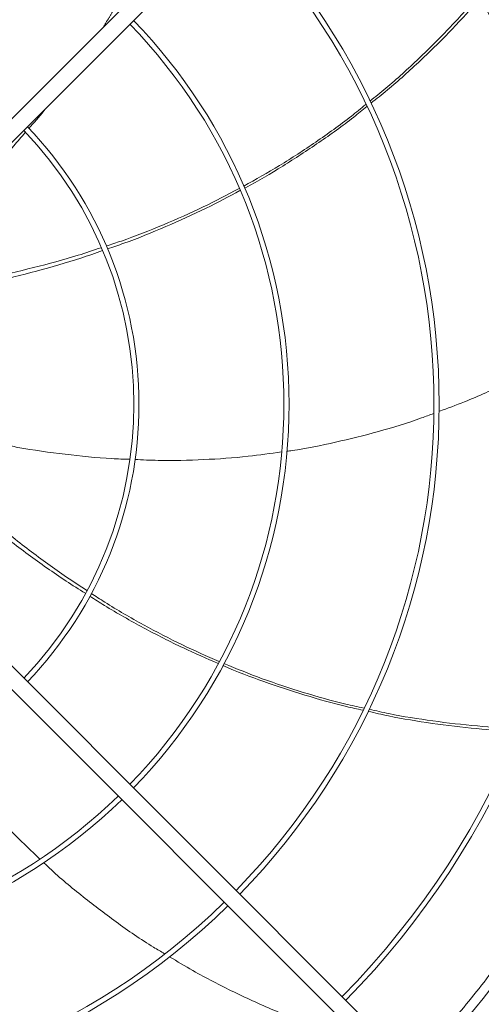
# Model space of a CAD drawing. Units: millimetres. Extents: x -648 to 18252, y -722 to 12643.
# Drawn here: x 3581 to 3802, y 8402 to 8874 of the extents above; entities that cross this region are included whole.
import ezdxf

# ---------------------------------------------------------------- set-up
doc = ezdxf.new("R2010")
doc.units = ezdxf.units.MM

msp = doc.modelspace()

# ---------------------------------------------------------------- linework, layer by layer
at = {"color": 7, "linetype": 'Continuous', "lineweight": 15}
for p, q in [((3555.255, 8804.678), (3761.403, 9010.826)), ((3767.06, 9005.169), (3560.912, 8799.021)), ((3560.912, 8579.87), (3767.06, 8373.722)), ((3761.403, 8368.065), (3555.255, 8574.213))]:
    msp.add_line(p, q, dxfattribs=at)
for radius, start, end in [(480.25, 0, 43.49327), (477.75, 316.46571, 43.5319), (457, 315.63959, 44.36245), (405.75, 315.56485, 44.43515), (408.25, 0, 44.43861), (333.75, 315.68671, 44.31329), (336.25, 0, 44.3184), (264.25, 0, 44.13267), (261.75, 315.87561, 44.12439), (192.25, 0, 43.8078), (189.75, 316.20791, 43.79209), (192.25, 316.1922, 360), (264.25, 315.86733, 360), (336.25, 315.6816, 0), (408.25, 315.56139, 360), (480.25, 316.5128, 360), (264.25, 225.86733, 314.13267), (261.75, 225.87561, 314.12439), (336.25, 225.6816, 314.3184), (333.75, 225.68671, 314.31329)]:
    msp.add_arc((3445.68, 8689.445), radius, start, end, dxfattribs=at)
for points, knots in [([(3748.687, 8834.824), (3751.234, 8836.858), (3759.34, 8843.33), (3772.269, 8855.211), (3787.221, 8869.992), (3796.44, 8880.405), (3800.903, 8885.445)], [0, 0, 0, 0, 0.134254, 0.4272717, 0.7227672, 1, 1, 1, 1]), ([(3801.686, 8884.105), (3797.223, 8879.142), (3787.984, 8868.867), (3773.033, 8854.259), (3760.004, 8842.41), (3751.817, 8835.902), (3749.173, 8833.801)], [0, 0, 0, 0, 0.2749196, 0.5691383, 0.8608556, 1, 1, 1, 1]), ([(3585.033, 8821.686), (3587.527, 8824.44), (3590.38, 8827.59), (3592.957, 8830.965), (3593.28, 8831.389)], [0, 0, 0, 0, 0.8745295, 1, 1, 1, 1]), ([(3688.195, 8794.043), (3693.943, 8797.275), (3705.709, 8803.89), (3722.886, 8815.175), (3736.68, 8824.978), (3744.41, 8831.332), (3746.695, 8833.21)], [0, 0, 0, 0, 0.2805326, 0.5742633, 0.8741557, 1, 1, 1, 1]), ([(3747.188, 8832.199), (3745.108, 8830.501), (3737.691, 8824.444), (3724.286, 8814.86), (3706.955, 8803.602), (3695.025, 8796.369), (3688.768, 8793.131), (3688.636, 8793.063)], [0, 0, 0, 0, 0.1142315, 0.40733, 0.700237, 0.9937189, 1, 1, 1, 1]), ([(3540.078, 8776.895), (3541.901, 8778.416), (3549.579, 8784.825), (3562.205, 8796.958), (3574.846, 8809.732), (3581.538, 8817.603), (3583.373, 8819.761)], [0, 0, 0, 0, 0.1167771, 0.4918912, 0.8607088, 1, 1, 1, 1]), ([(3622.226, 8765.342), (3624.651, 8766.126), (3633.921, 8769.122), (3649.48, 8775.335), (3668.365, 8783.63), (3680.259, 8789.861), (3685.952, 8792.843)], [0, 0, 0, 0, 0.1100016, 0.4205553, 0.7226524, 1, 1, 1, 1]), ([(3686.363, 8791.885), (3681, 8789.037), (3669.344, 8782.847), (3650.73, 8774.505), (3634.916, 8768.028), (3625.484, 8764.847), (3622.87, 8763.965)], [0, 0, 0, 0, 0.2622558, 0.5700082, 0.8808096, 1, 1, 1, 1]), ([(3559.59, 8749.058), (3561.538, 8749.391), (3570.88, 8750.992), (3587.297, 8754.893), (3605.443, 8759.685), (3616.108, 8763.293), (3619.777, 8764.535)], [0, 0, 0, 0, 0.0953052, 0.457161, 0.8132474, 1, 1, 1, 1]), ([(3620.414, 8763.121), (3616.962, 8761.907), (3606.539, 8758.241), (3588.663, 8753.212), (3572.233, 8748.987), (3562.843, 8747.156), (3560.828, 8746.763)], [0, 0, 0, 0, 0.1774812, 0.5359583, 0.9004121, 1, 1, 1, 1]), ([(3781.819, 8686.011), (3785.902, 8687.507), (3796.919, 8691.545), (3814.436, 8699.489), (3833.216, 8708.924), (3844.934, 8715.874), (3850.211, 8719.004)], [0, 0, 0, 0, 0.1714747, 0.462754, 0.7580344, 1, 1, 1, 1]), ([(3708.869, 8666.936), (3709.698, 8667.043), (3717.533, 8668.055), (3732.22, 8671.095), (3752.966, 8676.271), (3768.665, 8680.987), (3777.344, 8684.313), (3779.254, 8685.044)], [0, 0, 0, 0, 0.034409, 0.3255522, 0.6170255, 0.9157558, 1, 1, 1, 1]), ([(3572.788, 8670.189), (3575.153, 8669.704), (3584.99, 8667.688), (3602.389, 8665.374), (3620.301, 8663.454), (3630.672, 8663.128), (3633.547, 8663.038)], [0, 0, 0, 0, 0.11828308, 0.49184127, 0.85913092, 1, 1, 1, 1]), ([(3635.929, 8662.947), (3639.647, 8662.773), (3650.666, 8662.259), (3668.82, 8662.757), (3688.596, 8664.069), (3700.973, 8665.837), (3706.302, 8666.598)], [0, 0, 0, 0, 0.1581818, 0.4687775, 0.7712682, 1, 1, 1, 1]), ([(3563.431, 8637.446), (3564.866, 8636.168), (3571.902, 8629.898), (3585.146, 8619.531), (3600.224, 8608.318), (3609.714, 8602.218), (3612.991, 8600.111)], [0, 0, 0, 0, 0.09281795, 0.45523306, 0.8118711, 1, 1, 1, 1]), ([(3612.221, 8598.772), (3609.122, 8600.713), (3599.759, 8606.576), (3584.683, 8617.415), (3571.137, 8627.625), (3563.852, 8633.824), (3562.289, 8635.154)], [0, 0, 0, 0, 0.1774093, 0.5359408, 0.9004509, 1, 1, 1, 1]), ([(3675.897, 8565.114), (3670.305, 8567.54), (3658.177, 8572.802), (3640.029, 8582.164), (3625.088, 8590.5), (3616.703, 8595.902), (3614.367, 8597.408)], [0, 0, 0, 0, 0.2627585, 0.5699395, 0.8801627, 1, 1, 1, 1]), ([(3615.054, 8598.762), (3617.191, 8597.347), (3625.327, 8591.958), (3639.899, 8583.659), (3658.172, 8574.06), (3670.474, 8568.639), (3676.37, 8566.041)], [0, 0, 0, 0, 0.1105227, 0.4206541, 0.7223404, 1, 1, 1, 1]), ([(3745.257, 8542.727), (3742.638, 8543.293), (3733.285, 8545.314), (3717.441, 8549.817), (3697.833, 8556.348), (3684.742, 8561.165), (3678.31, 8564.037), (3678.177, 8564.097)], [0, 0, 0, 0, 0.1139899, 0.4071931, 0.700205, 0.9937927, 1, 1, 1, 1]), ([(3678.667, 8565.054), (3684.776, 8562.575), (3697.283, 8557.501), (3716.814, 8551.108), (3733.076, 8546.437), (3742.86, 8544.355), (3745.751, 8543.74)], [0, 0, 0, 0, 0.2805247, 0.5743143, 0.874264, 1, 1, 1, 1]), ([(3748.42, 8543.153), (3751.546, 8542.441), (3761.608, 8540.152), (3778.906, 8537.462), (3799.757, 8534.989), (3813.619, 8534.275), (3820.315, 8533.93)], [0, 0, 0, 0, 0.1324958, 0.4264864, 0.7229661, 1, 1, 1, 1]), ([(3819.688, 8532.487), (3813.075, 8532.879), (3799.331, 8533.694), (3778.638, 8536.271), (3761.303, 8539.059), (3751.162, 8541.39), (3747.922, 8542.134)], [0, 0, 0, 0, 0.27403233, 0.56950926, 0.86247111, 1, 1, 1, 1]), ([(3773.067, 8377.078), (3776.591, 8380.845), (3783.639, 8388.379), (3793.749, 8400.172), (3803.492, 8412.301), (3812.658, 8424.569), (3821.248, 8436.903), (3829.285, 8449.286), (3836.905, 8461.911), (3844.13, 8474.814), (3850.939, 8487.96), (3857.321, 8501.361), (3863.286, 8514.934), (3866.882, 8524.135), (3868.679, 8528.735)], [0, 0, 0, 0, 0.0853102, 0.1706211, 0.2563117, 0.3420023, 0.4233749, 0.5047474, 0.5864657, 0.6681841, 0.7509635, 0.8337432, 0.9168714, 1, 1, 1, 1]), ([(3543.629, 8524.116), (3545.796, 8521.123), (3552.248, 8512.209), (3563.94, 8498.347), (3577.284, 8483.715), (3586.372, 8475.152), (3590.278, 8471.471)], [0, 0, 0, 0, 0.157316, 0.4684818, 0.7715271, 1, 1, 1, 1]), ([(3592.122, 8469.695), (3592.74, 8469.096), (3598.435, 8463.583), (3609.988, 8453.977), (3626.97, 8440.986), (3640.437, 8431.657), (3648.441, 8426.949), (3650.195, 8425.917)], [0, 0, 0, 0, 0.0354435, 0.3263874, 0.6176614, 0.9161898, 1, 1, 1, 1]), ([(3652.62, 8424.473), (3656.32, 8422.223), (3666.331, 8416.136), (3683.448, 8407.403), (3702.522, 8398.607), (3715.251, 8393.783), (3720.977, 8391.613)], [0, 0, 0, 0, 0.1709796, 0.4625994, 0.7582257, 1, 1, 1, 1])]:
    msp.add_open_spline(points, degree=3, knots=knots, dxfattribs=at)
msp.add_open_spline([(3620.732, 8870.155), (3626.094, 8879.056)], degree=1, dxfattribs=at)

doc.saveas('drawing.dxf')
